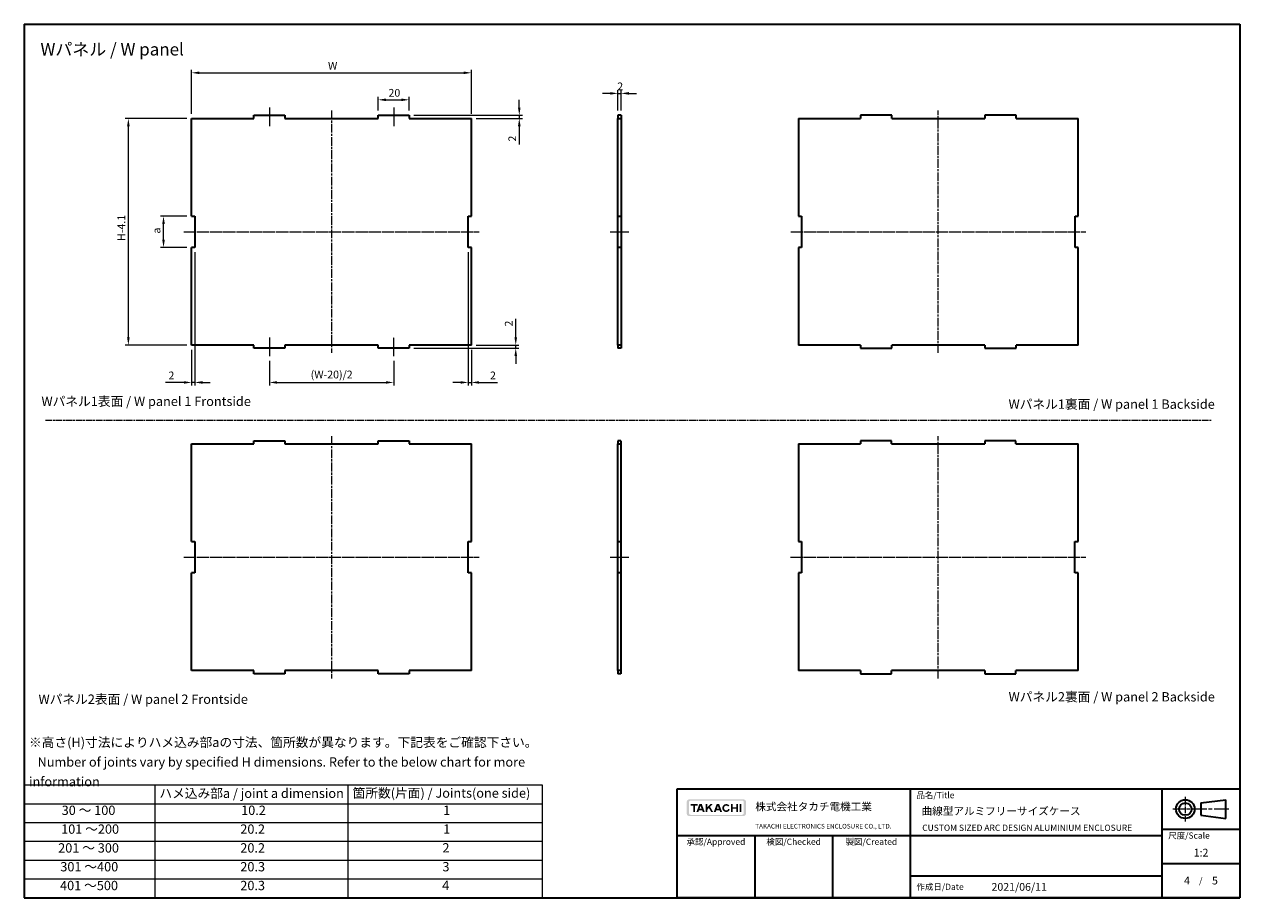
# Model space of a CAD drawing. Units: millimetres. Extents: x 0 to 4928, y 0 to 984.
# Drawn here: x 3158 to 3940, y 0 to 562 of the extents above; entities that cross this region are included whole.
import ezdxf
from ezdxf.enums import TextEntityAlignment as Align

# ---------------------------------------------------------------- set-up
doc = ezdxf.new("R2010")
doc.units = ezdxf.units.MM
doc.linetypes.add('CHAIN', pattern=[0.35429999999999995, 0.2362, -0.0295, 0.0591, -0.0295])
doc.layers.get('Defpoints').update_dxf_attribs({"lineweight": 25})
for name, color, linetype, lineweight in [('Border (ISO)', 7, 'Continuous', 35), ('Centerline (ISO)', 131, 'Continuous', 18), ('Dimension (ISO)', 7, 'Continuous', 18), ('Dimension (ISO) @ 1', 7, 'Continuous', 18), ('Hatch (ISO)', 1, 'Continuous', 18), ('Sketch Geometry (ISO)', 7, 'Continuous', 18), ('Symbol (ISO)', 7, 'Continuous', 18), ('Title (ISO)', 7, 'Continuous', 35), ('Visible (ISO)', 7, 'Continuous', 35)]:
    doc.layers.add(name, color=color, linetype=linetype, lineweight=lineweight)
doc.styles.add('Note Text (TK)', font='MS PGothic.ttf')
doc.styles.add('Note Text (TK3)', font='MS PGothic.ttf')
doc.styles.add('文字スタイル67', font='arial.ttf')
doc.dimstyles.new('Default - Method 1b (TK)', dxfattribs={"dimtxt": 2.5, "dimasz": 2.5, "dimexe": 1, "dimexo": 1.499999999999999, "dimgap": 1, "dimtad": 1, "dimtoh": 1, "dimrnd": 1e-08, "dimdsep": 46, "dimtxsty": 'Note Text (TK)', "dimcen": 0.09, "dimdle": 5, "dimclrd": 100, "dimclre": 100, "dimclrt": 7, "dimadec": 1, "dimazin": 1, "dimtfac": 1, "dimtmove": 0, "dimatfit": 3, "dimfxl": 1, "dimtolj": 1, "dimlwd": -1, "dimlwe": -1, "dimarcsym": 0})

# ---------------------------------------------------------------- blocks, each defined once
blk = doc.blocks.new('図面枠 tk図枠')
at = {"layer": 'Border (ISO)'}
for p, q in [((14.49999999999999, 289), (405.4999999999999, 289)), ((14.49999999999999, 289), (14.50000000000001, 8.000000000000007)), ((405.4999999999999, 289), (405.4999999999999, 8.000000000000007)), ((14.50000000000001, 8.000000000000007), (405.4999999999999, 8.000000000000007))]:
    blk.add_line(p, q, dxfattribs=at)
blk = doc.blocks.new('表題欄 tk表題欄')
at = {"layer": 'Hatch (ISO)'}
h = blk.add_hatch(color=256, dxfattribs=at)
edge = h.paths.add_edge_path(flags=0)
edge.add_arc((95.57537688673352, 236.2990653650367), 0.5958259999999996, 269.9999999999897, 360)
edge.add_line((96.17120288673351, 236.2990653650368), (96.17120288673348, 239.7107813650365))
edge.add_arc((95.5753768867335, 239.7107813650366), 0.5958259999999996, 0, 90.0000000000068)
edge.add_line((95.57537688673342, 240.3066073650366), (79.13710888673356, 240.3066073650366))
edge.add_arc((79.13710888673353, 239.7107813650366), 0.5958259999999996, 89.99999999999744, 180)
edge.add_line((78.54128288673353, 239.7107813650365), (78.54128288673331, 236.2990653650368))
edge.add_arc((79.13710888673332, 236.2990653650365), 0.5958259999999996, 180, 270.0000000000231)
edge.add_line((79.13710888673356, 235.7032393650365), (95.57537688673342, 235.7032393650367))
edge = h.paths.add_edge_path()
edge.add_line((77.83935088673357, 239.9556413650366), (77.83935088673357, 236.0542053650368))
edge.add_arc((78.54128288673346, 236.0542053650367), 0.7019319999998935, 180, 270.0000000000087)
edge.add_line((78.54128288673357, 235.3522733650368), (96.17120288673352, 235.3522733650368))
edge.add_arc((96.17120288673351, 236.0542053650367), 0.7019319999998921, 270, 360)
edge.add_line((96.8731348867334, 236.0542053650368), (96.87313488673352, 239.9556413650366))
edge.add_arc((96.1712028867336, 239.9556413650367), 0.7019319999998921, 0, 90.00000000000873)
edge.add_line((96.17120288673348, 240.6575733650367), (78.54128288673357, 240.6575733650366))
edge.add_arc((78.54128288673357, 239.9556413650366), 0.7019319999999984, 90, 180)
for points in [[(79.07181288673355, 239.1476033650369), (79.07181288673355, 238.6578833650367), (79.92066088673353, 238.6578833650367), (79.92066088673353, 236.6581933650368), (80.50832488673353, 236.6581933650368), (80.50832488673353, 238.6578833650367), (81.35717288673355, 238.6578833650367), (81.35717288673355, 239.1476033650369)], [(85.68407849525303, 236.6581933650368), (84.9434673993943, 237.8918698287545), (84.41792288673358, 237.3246628822781), (84.41792288673358, 236.6581933650368), (83.89555488673355, 236.6581933650368), (83.89555488673355, 239.1476033650369), (84.41792288673358, 239.1476033650369), (84.41792288673358, 238.0993979968839), (85.38913556809511, 239.1476033650369), (86.10696490847272, 239.1476033650369), (85.31925422435492, 238.2974470774499), (86.30334488673353, 236.6581933650368)], [(92.09142939614459, 239.1476033650369), (92.09142939614459, 236.6581933650368), (92.60971639614465, 236.6581933650368), (92.60971639614465, 237.6580383650368), (93.76872039614462, 237.6580383650368), (93.76872039614462, 236.6581933650368), (94.28700739614459, 236.6581933650368), (94.28700739614459, 239.1476033650369), (93.76872039614462, 239.1476033650369), (93.76872039614462, 238.1477583650367), (92.60971639614465, 238.1477583650367), (92.60971639614465, 239.1476033650369)], [(94.84202339614467, 239.1476033650369), (94.84202339614467, 236.6581933650368), (95.36439139614473, 236.6581933650368), (95.36439139614473, 239.1476033650369)]]:
    blk.add_hatch(color=256, dxfattribs=at).paths.add_polyline_path(points)
h = blk.add_hatch(color=256, dxfattribs=at)
h.paths.add_polyline_path([(82.59020695886475, 237.7110913650368), (81.95242681460243, 237.7110913650368), (82.27131688673356, 238.5794973650367)], flags=0)
h.paths.add_polyline_path([(82.77903014574996, 237.1968853650368), (81.76360362771717, 237.1968853650368), (81.56578886050404, 236.6581933650368), (80.94907288673355, 236.6581933650368), (81.86321688673357, 239.1476033650369), (82.67941688673353, 239.1476033650369), (83.59356088673351, 236.6581933650368), (82.97684491296302, 236.6581933650368)])
h = blk.add_hatch(color=256, dxfattribs=at)
h.paths.add_polyline_path([(87.52707281460246, 237.7110913650368), (88.16485295886469, 237.7110913650368), (87.84596288673359, 238.5794973650367)], flags=0)
h.paths.add_polyline_path([(87.14043486050403, 236.6581933650368), (87.3382496277172, 237.1968853650368), (88.35367614574989, 237.1968853650368), (88.551490912963, 236.6581933650368), (89.16820688673343, 236.6581933650368), (88.25406288673352, 239.1476033650369), (87.43786288673356, 239.1476033650369), (86.52371888673358, 236.6581933650368)])
h = blk.add_hatch(color=256, dxfattribs=at)
edge = h.paths.add_edge_path()
edge.add_arc((90.52309888673334, 237.9028983650369), 1.273272000000011, 38.55054079078439, 336.5820184016556)
edge.add_line((91.69149139614446, 237.3968543650369), (91.17255542714857, 237.6216113977801))
edge.add_ellipse((90.52309888673352, 237.9028983650369), major_axis=(0, -0.7998759999999119), ratio=0.8673469387756529, start_angle=128.5505407907963, end_angle=426.582018401653, ccw=False)
edge.add_line((91.09381514418376, 238.3576891122095), (91.51887237036831, 238.6964075050431))
at = {"layer": 'Title (ISO)'}
for p, q in [((74.70882392282105, 244.052739026017), (255.7088239228211, 244.052739026017)), ((74.70882392282105, 209.052739026017), (74.70882392282105, 244.052739026017)), ((149.7088239228211, 244.052739026017), (149.7088239228211, 209.052739026017)), ((230.7088239228211, 244.052739026017), (230.7088239228211, 209.052739026017)), ((255.7088239228211, 244.052739026017), (255.7088239228211, 209.052739026017)), ((243.2088239228211, 239.552739026017), (251.2088239228211, 240.5527390260171)), ((243.2088239228211, 239.552739026017), (243.2088239228211, 235.552739026017)), ((251.2088239228211, 234.552739026017), (251.2088239228211, 240.5527390260171)), ((243.2088239228211, 235.552739026017), (251.2088239228211, 234.552739026017)), ((230.7088239228211, 231.052739026017), (255.7088239228211, 231.052739026017)), ((74.70882392282105, 229.052739026017), (230.7088239228211, 229.052739026017)), ((99.70882392282108, 229.052739026017), (99.70882392282108, 209.052739026017)), ((124.708823922821, 229.052739026017), (124.708823922821, 209.052739026017)), ((230.7088239228211, 220.052739026017), (255.7088239228211, 220.052739026017)), ((149.7088239228211, 216.052739026017), (230.7088239228211, 216.052739026017)), ((255.7088239228211, 209.052739026017), (74.70882392282105, 209.052739026017))]:
    blk.add_line(p, q, dxfattribs=at)
at = {"layer": 'Title (ISO)', "color": 4, "linetype": 'CHAIN', "lineweight": 18, "ltscale": 8.889559745788574}
blk.add_line((238.2088239228211, 241.552739026017), (238.2088239228211, 233.552739026017), dxfattribs=at)
at = {"layer": 'Title (ISO)', "color": 4, "linetype": 'CHAIN', "lineweight": 18, "ltscale": 20.00163269042969}
blk.add_line((252.2088239228211, 237.552739026017), (234.2088239228211, 237.552739026017), dxfattribs=at)
at = {"layer": 'Title (ISO)'}
for radius in [3, 2]:
    blk.add_circle((238.2088239228211, 237.552739026017), radius, dxfattribs=at)
at = {"layer": 'Title (ISO)', "color": 1, "char_height": 2.000000029802322, "line_spacing_factor": 1.5, "style": 'Note Text (TK)'}
for s, insert, attachment_point in [('\\fＭＳ Ｐゴシック|b0|i0;\\H2.0000;品名/Title', (151.708823922821, 242.052739026017), 4), ('\\fＭＳ Ｐゴシック|b0|i0;\\H2.0000;承認/Approved', (87.20882392282108, 227.052739026017), 5), ('\\fＭＳ Ｐゴシック|b0|i0;\\H2.0000;検図/Checked', (112.208823922821, 227.052739026017), 5), ('\\fＭＳ Ｐゴシック|b0|i0;\\H2.0000;製図/Created', (137.2088239228211, 227.052739026017), 5), ('\\fＭＳ Ｐゴシック|b0|i0;\\H2.0000;尺度/Scale', (232.7088239228211, 229.052739026017), 4), ('\\fＭＳ Ｐゴシック|b0|i0;\\H2.0000;作成日/Date', (151.708823922821, 212.552739026017), 4)]:
    blk.add_mtext(s, dxfattribs=dict(at, insert=insert, attachment_point=attachment_point))
at = {"layer": 'Title (ISO)', "color": 7, "line_spacing_factor": 1.5, "style": 'Note Text (TK)'}
for s, insert, char_height, attachment_point in [('株式会社タカチ電機工業', (99.87313488673345, 238.052739026017), 2.5, 4), ('\\fArial|b0|i0;\\H1.4986;TAKACHI ELECTRONICS ENCLOSURE CO., LTD.', (99.87313488673342, 232.052739026017), 1.49859994649887, 4), ('\\fＭＳ Ｐゴシック|b0|i0;\\H2.0000;/', (243.2088239228211, 214.552739026017), 2.000000029802322, 5)]:
    blk.add_mtext(s, dxfattribs=dict(at, insert=insert, char_height=char_height, attachment_point=attachment_point))
at = {"layer": 'Title (ISO)', "color": 7}
for tag, p, height, style in [('<品名>_001', (153.367914831912, 235.6820003896534), 2.5, 'Note Text (TK)'), ('<Title>_001', (153.5696697597652, 230.5520568828656), 2.000000029802322, '文字スタイル67'), ('<ページ_No.>_001', (237.9488807410029, 213.302739026017), 2.5, 'Note Text (TK)'), ('<総ページ数>_001', (246.7997330137301, 213.302739026017), 2.5, 'Note Text (TK)'), ('作成日_001', (175.8664943773665, 211.2814322078352), 2.5, 'Note Text (TK)')]:
    blk.add_attdef(tag, p, '', height=height, dxfattribs=dict(at, style=style))
at = {"layer": 'Title (ISO)', "color": 7, "style": 'Note Text (TK)'}
blk.add_attdef('<尺度>', text='', height=2.5, dxfattribs=at).set_placement((243.2088239228211, 223.5527390260171), align=Align.MIDDLE_CENTER)
blk = doc.blocks.new('*D45')
at = {"layer": 'Defpoints', "color": 0}
for p in [(3445.658947994753, 530.794705242528), (3265.658947994753, 501.4543066368949), (3445.658947994753, 501.4543066368949)]:
    blk.add_point(p, dxfattribs=at)
at = {"layer": 'Dimension (ISO)', "color": 100}
for p, q in [((3265.658947994753, 504.4543066368949), (3265.658947994753, 532.794705242528)), ((3445.658947994753, 504.4543066368949), (3445.658947994753, 532.794705242528)), ((3270.658947994752, 530.794705242528), (3440.658947994753, 530.794705242528))]:
    blk.add_line(p, q, dxfattribs=at)
for points in [[(3270.658947994752, 531.6280385758614), (3270.658947994752, 529.9613719091946), (3265.658947994753, 530.794705242528)], [(3440.658947994753, 531.6280385758614), (3440.658947994753, 529.9613719091946), (3445.658947994753, 530.794705242528)]]:
    blk.add_solid(points, dxfattribs=at)
at = {"layer": 'Dimension (ISO)', "color": 7, "insert": (3351.880538903844, 535.294705242528), "char_height": 5, "attachment_point": 4, "style": 'Note Text (TK)'}
blk.add_mtext('\\A1; \\fＭＳ Ｐゴシック|b0|i0;W', dxfattribs=at)
blk = doc.blocks.new('*D46')
at = {"layer": 'Defpoints', "color": 0}
for p in [(3224.955280002769, 501.454306636895), (3265.658947994754, 501.454306636895), (3265.658947994754, 355.554306636895)]:
    blk.add_point(p, dxfattribs=at)
at = {"layer": 'Dimension (ISO)', "color": 100}
for p, q in [((3262.658947994754, 501.454306636895), (3222.955280002769, 501.454306636895)), ((3224.955280002769, 360.554306636895), (3224.955280002769, 496.4543066368951)), ((3262.658947994754, 355.554306636895), (3222.955280002769, 355.554306636895))]:
    blk.add_line(p, q, dxfattribs=at)
for points in [[(3224.121946669435, 496.4543066368951), (3225.788613336102, 496.4543066368951), (3224.955280002769, 501.454306636895)], [(3224.121946669435, 360.554306636895), (3225.788613336102, 360.554306636895), (3224.955280002769, 355.554306636895)]]:
    blk.add_solid(points, dxfattribs=at)
at = {"layer": 'Dimension (ISO)', "color": 7, "insert": (3220.455280002768, 421.0428632386597), "char_height": 5, "attachment_point": 4, "rotation": 90, "style": 'Note Text (TK)'}
blk.add_mtext('\\A1; \\fＭＳ Ｐゴシック|b0|i0;H-4.1', dxfattribs=at)
blk = doc.blocks.new('テーブル3')
at = {"layer": 'Symbol (ISO)'}
for p, q in [((14.50000000000001, 44.2947371840477), (181.1386005401612, 44.2947371840477)), ((14.50000000000001, 44.2947371840477), (14.50000000000001, 38.24561432003976)), ((56.4964908599854, 44.2947371840477), (56.4964908599854, 38.24561432003976)), ((118.6333339691163, 44.2947371840477), (118.6333339691163, 38.24561432003976)), ((181.1386005401612, 44.2947371840477), (181.1386005401612, 38.24561432003976)), ((14.50000000000001, 38.24561432003976), (181.1386005401612, 38.24561432003976)), ((14.50000000000001, 38.24561432003976), (14.50000000000001, 8.000000000000004)), ((56.4964908599854, 38.24561432003976), (56.4964908599854, 8.000000000000004)), ((118.6333339691163, 38.24561432003976), (118.6333339691163, 8.000000000000004)), ((181.1386005401612, 38.24561432003976), (181.1386005401612, 8.000000000000004)), ((14.50000000000001, 32.19649145603181), (181.1386005401612, 32.19649145603181)), ((14.50000000000001, 26.14736859202385), (181.1386005401612, 26.14736859202385)), ((14.50000000000001, 20.09824572801591), (181.1386005401612, 20.09824572801591)), ((14.50000000000001, 14.04912286400795), (181.1386005401612, 14.04912286400795)), ((14.50000000000001, 8.000000000000004), (181.1386005401612, 8.000000000000004))]:
    blk.add_line(p, q, dxfattribs=at)
at = {"layer": 'Symbol (ISO)', "color": 7, "char_height": 3.000000119209289, "attachment_point": 7, "style": 'Note Text (TK3)'}
for s, insert in [('ハメ込み部a / joint a dimension', (57.94609150888129, 39.15614063739777)), ('箇所数(片面) / Joints(one side)', (120.1021346679272, 39.22631599828602)), ('30 ～ 100', (26.51977570058506, 33.67719326105436)), ('10.2', (84.25875222594557, 33.68596519106069)), ('1', (149.281561561535, 33.70350905107335)), ('101 ～200', (26.34997979314142, 27.63684232705273)), ('20.2', (83.98995152713462, 27.63684232705273)), ('1', (149.281561561535, 27.6543861870654)), ('201 ～ 300', (25.3969690323035, 21.57894753303845)), ('20.2', (83.98995152713462, 21.58771946304478)), ('2', (149.012760862724, 21.60526326019317)), ('301 ～400', (26.08117909433048, 15.52982466903049)), ('20.3', (83.98995152713462, 15.52982466903049)), ('3', (149.012760862724, 15.53859653559048)), ('401 ～500', (26.00437889467021, 9.480701805022548)), ('20.3', (83.98995152713462, 9.480701805022548)), ('4', (148.9359606630638, 9.507017532177272))]:
    blk.add_mtext(s, dxfattribs=dict(at, insert=insert))
blk = doc.blocks.new('*D47')
at = {"layer": 'Defpoints', "color": 0}
for p in [(3405.658947994752, 513.4116566759907), (3385.658947994752, 503.4543066368948), (3405.658947994752, 503.4543066368948)]:
    blk.add_point(p, dxfattribs=at)
at = {"layer": 'Dimension (ISO)', "color": 100}
for p, q in [((3385.658947994752, 506.4543066368949), (3385.658947994752, 515.4116566759906)), ((3390.658947994752, 513.4116566759907), (3400.658947994752, 513.4116566759907)), ((3405.658947994752, 506.4543066368949), (3405.658947994752, 515.4116566759906))]:
    blk.add_line(p, q, dxfattribs=at)
for points in [[(3390.658947994752, 514.244990009324), (3390.658947994752, 512.5783233426573), (3385.658947994752, 513.4116566759907)], [(3400.658947994752, 514.244990009324), (3400.658947994752, 512.5783233426573), (3405.658947994752, 513.4116566759907)]]:
    blk.add_solid(points, dxfattribs=at)
at = {"layer": 'Dimension (ISO)', "color": 7, "insert": (3392.335084358388, 517.9116566759907), "char_height": 5, "attachment_point": 4, "style": 'Note Text (TK)'}
blk.add_mtext('\\A1;20', dxfattribs=at)
blk = doc.blocks.new('*D48')
at = {"layer": 'Defpoints', "color": 0}
for p in [(3405.658947994754, 503.4543066368951), (3445.658947994755, 501.454306636895), (3476.462185138203, 501.4543066368951)]:
    blk.add_point(p, dxfattribs=at)
at = {"layer": 'Dimension (ISO)', "color": 100}
for p, q in [((3476.462185138203, 508.4543066368952), (3476.462185138203, 513.4543066368951)), ((3408.658947994754, 503.4543066368951), (3478.462185138202, 503.4543066368952)), ((3448.658947994755, 501.454306636895), (3478.462185138202, 501.4543066368951)), ((3476.462185138203, 503.4543066368952), (3476.462185138203, 501.4543066368951)), ((3476.462185138203, 496.4543066368952), (3476.462185138203, 484.5565793209893))]:
    blk.add_line(p, q, dxfattribs=at)
for points in [[(3475.628851804869, 508.4543066368952), (3477.295518471536, 508.4543066368952), (3476.462185138203, 503.4543066368952)], [(3475.628851804869, 496.4543066368952), (3477.295518471536, 496.4543066368952), (3476.462185138203, 501.4543066368951)]]:
    blk.add_solid(points, dxfattribs=at)
at = {"layer": 'Dimension (ISO)', "color": 7, "insert": (3471.962185138202, 486.5565793209881), "char_height": 5, "attachment_point": 4, "rotation": 90, "style": 'Note Text (TK)'}
blk.add_mtext('\\A1;2', dxfattribs=at)
blk = doc.blocks.new('*D49')
at = {"layer": 'Defpoints', "color": 0}
for p in [(3405.658947994754, 353.554306636895), (3445.658947994755, 355.554306636895), (3474.20415686697, 355.554306636895)]:
    blk.add_point(p, dxfattribs=at)
at = {"layer": 'Dimension (ISO)', "color": 100}
for p, q in [((3474.20415686697, 360.554306636895), (3474.20415686697, 372.4520339528027)), ((3408.658947994754, 353.554306636895), (3476.20415686697, 353.5543066368951)), ((3448.658947994755, 355.554306636895), (3476.20415686697, 355.554306636895)), ((3474.20415686697, 353.5543066368951), (3474.20415686697, 355.554306636895)), ((3474.20415686697, 348.5543066368951), (3474.20415686697, 343.5543066368951))]:
    blk.add_line(p, q, dxfattribs=at)
for points in [[(3473.370823533637, 360.554306636895), (3475.037490200303, 360.554306636895), (3474.20415686697, 355.554306636895)], [(3473.370823533637, 348.5543066368951), (3475.037490200303, 348.5543066368951), (3474.20415686697, 353.5543066368951)]]:
    blk.add_solid(points, dxfattribs=at)
at = {"layer": 'Dimension (ISO)', "color": 7, "insert": (3469.704156866969, 367.5543066800744), "char_height": 5, "attachment_point": 4, "rotation": 90, "style": 'Note Text (TK)'}
blk.add_mtext('\\A1;2', dxfattribs=at)
blk = doc.blocks.new('*D50')
at = {"layer": 'Defpoints', "color": 0}
for p in [(3541.970191869322, 517.5566112710757), (3539.970191869322, 503.4543066368948), (3541.970191869322, 503.4543066368948)]:
    blk.add_point(p, dxfattribs=at)
at = {"layer": 'Dimension (ISO)', "color": 100}
for p, q in [((3534.970191869322, 517.5566112710757), (3529.970191869322, 517.5566112710757)), ((3539.970191869322, 506.4543066368949), (3539.970191869322, 519.5566112710757)), ((3539.970191869322, 517.5566112710757), (3541.970191869322, 517.5566112710757)), ((3541.970191869322, 506.4543066368949), (3541.970191869322, 519.5566112710757)), ((3546.970191869322, 517.5566112710757), (3551.970191869322, 517.5566112710757))]:
    blk.add_line(p, q, dxfattribs=at)
for points in [[(3534.970191869322, 518.3899446044092), (3534.970191869322, 516.7232779377424), (3539.970191869322, 517.5566112710757)], [(3546.970191869322, 518.3899446044092), (3546.970191869322, 516.7232779377424), (3541.970191869322, 517.5566112710757)]]:
    blk.add_solid(points, dxfattribs=at)
at = {"layer": 'Dimension (ISO)', "color": 7, "insert": (3539.521328232959, 522.0566112710757), "char_height": 5, "attachment_point": 4, "style": 'Note Text (TK)'}
blk.add_mtext('\\A1;2', dxfattribs=at)
blk = doc.blocks.new('*D51')
at = {"layer": 'Defpoints', "color": 0}
for p in [(3247.574486557963, 438.6043066368952), (3265.658947994754, 438.6043066368952), (3265.658947994754, 418.4043066368952)]:
    blk.add_point(p, dxfattribs=at)
at = {"layer": 'Dimension (ISO)', "color": 100}
for p, q in [((3262.658947994754, 438.6043066368952), (3245.574486557963, 438.6043066368952)), ((3247.574486557963, 423.4043066368952), (3247.574486557963, 433.6043066368951)), ((3262.658947994754, 418.4043066368952), (3245.574486557963, 418.4043066368952))]:
    blk.add_line(p, q, dxfattribs=at)
for points in [[(3246.741153224629, 433.6043066368951), (3248.407819891296, 433.6043066368951), (3247.574486557963, 438.6043066368952)], [(3246.741153224629, 423.4043066368952), (3248.407819891296, 423.4043066368952), (3247.574486557963, 418.4043066368952)]]:
    blk.add_solid(points, dxfattribs=at)
at = {"layer": 'Dimension (ISO)', "color": 7, "insert": (3243.074486557962, 425.7912384550768), "char_height": 5, "attachment_point": 4, "rotation": 90, "style": 'Note Text (TK)'}
blk.add_mtext('\\A1; \\fＭＳ Ｐゴシック|b0|i0;a', dxfattribs=at)
blk = doc.blocks.new('*D52')
at = {"layer": 'Defpoints', "color": 0}
for p in [(3267.658947994752, 418.404306636895), (3265.658947994753, 355.5543066368949), (3265.658947994753, 331.5543066368949)]:
    blk.add_point(p, dxfattribs=at)
at = {"layer": 'Dimension (ISO)', "color": 100}
for p, q in [((3267.658947994752, 415.404306636895), (3267.658947994752, 329.5543066368949)), ((3265.658947994753, 352.5543066368949), (3265.658947994753, 329.5543066368949)), ((3260.658947994752, 331.5543066368949), (3248.761220678846, 331.5543066368949)), ((3267.658947994752, 331.5543066368949), (3265.658947994753, 331.5543066368949)), ((3272.658947994753, 331.5543066368949), (3277.658947994753, 331.5543066368949))]:
    blk.add_line(p, q, dxfattribs=at)
for points in [[(3260.658947994752, 332.3876399702282), (3260.658947994752, 330.7209733035616), (3265.658947994753, 331.5543066368949)], [(3272.658947994753, 332.3876399702282), (3272.658947994753, 330.7209733035616), (3267.658947994752, 331.5543066368949)]]:
    blk.add_solid(points, dxfattribs=at)
at = {"layer": 'Dimension (ISO)', "color": 7, "insert": (3250.761220678846, 336.0543066368949), "char_height": 5, "attachment_point": 4, "style": 'Note Text (TK)'}
blk.add_mtext('\\A1;2', dxfattribs=at)
blk = doc.blocks.new('*D53')
at = {"layer": 'Defpoints', "color": 0}
for p in [(3443.658947994752, 418.4043066368948), (3445.658947994753, 355.5543066368949), (3445.658947994753, 331.5543066368949)]:
    blk.add_point(p, dxfattribs=at)
at = {"layer": 'Dimension (ISO)', "color": 100}
for p, q in [((3443.658947994752, 415.4043066368949), (3443.658947994752, 329.5543066368949)), ((3445.658947994753, 352.5543066368949), (3445.658947994753, 329.5543066368949)), ((3438.658947994753, 331.5543066368949), (3433.658947994752, 331.5543066368949)), ((3443.658947994752, 331.5543066368949), (3445.658947994753, 331.5543066368949)), ((3450.658947994753, 331.5543066368949), (3462.55667531066, 331.5543066368949))]:
    blk.add_line(p, q, dxfattribs=at)
for points in [[(3438.658947994753, 332.3876399702282), (3438.658947994753, 330.7209733035616), (3443.658947994752, 331.5543066368949)], [(3450.658947994753, 332.3876399702282), (3450.658947994753, 330.7209733035616), (3445.658947994753, 331.5543066368949)]]:
    blk.add_solid(points, dxfattribs=at)
at = {"layer": 'Dimension (ISO)', "color": 7, "insert": (3457.658948037932, 336.0543066368949), "char_height": 5, "attachment_point": 4, "style": 'Note Text (TK)'}
blk.add_mtext('\\A1;2', dxfattribs=at)
blk = doc.blocks.new('*D54')
at = {"layer": 'Defpoints', "color": 0}
for p in [(3315.658947994752, 348.5543066368949), (3395.658947994752, 348.5543066368949), (3395.658947994752, 331.5543066368949)]:
    blk.add_point(p, dxfattribs=at)
at = {"layer": 'Dimension (ISO)', "color": 100}
for p, q in [((3315.658947994752, 345.5543066368949), (3315.658947994752, 329.5543066368949)), ((3395.658947994752, 345.5543066368949), (3395.658947994752, 329.5543066368949)), ((3320.658947994751, 331.5543066368949), (3390.658947994752, 331.5543066368949))]:
    blk.add_line(p, q, dxfattribs=at)
for points in [[(3320.658947994751, 332.3876399702282), (3320.658947994751, 330.7209733035616), (3315.658947994752, 331.5543066368949)], [(3390.658947994752, 332.3876399702282), (3390.658947994752, 330.7209733035616), (3395.658947994752, 331.5543066368949)]]:
    blk.add_solid(points, dxfattribs=at)
at = {"layer": 'Dimension (ISO)', "color": 7, "insert": (3340.729970722024, 336.6508975459858), "char_height": 5, "attachment_point": 4, "style": 'Note Text (TK)'}
blk.add_mtext('\\A1; \\fＭＳ Ｐゴシック|b0|i0;(W-20)/2', dxfattribs=at)

msp = doc.modelspace()

# ---------------------------------------------------------------- linework, layer by layer
at = {"layer": 'Centerline (ISO)', "linetype": 'CHAIN', "ltscale": 6.667144298553466}
for p, q in [((3315.658947994752, 508.4543066368949), (3315.658947994752, 496.4543066368949)), ((3395.658947994752, 508.4543066368949), (3395.658947994752, 496.4543066368949)), ((3534.970191869333, 428.5043066368948), (3546.970191869333, 428.5043066368948)), ((3534.970191869334, 428.5043066368948), (3546.970191869334, 428.5043066368948)), ((3315.658947994752, 360.5543066368948), (3315.658947994752, 348.5543066368949)), ((3395.658947994752, 348.5543066368949), (3395.658947994752, 360.5543066368948)), ((3534.897531427076, 219.0430550718114), (3546.897531427076, 219.0430550718114)), ((3534.897531427077, 219.0430550718114), (3546.897531427077, 219.0430550718114))]:
    msp.add_line(p, q, dxfattribs=at)
at = {"layer": 'Centerline (ISO)', "linetype": 'CHAIN', "ltscale": 23.99096870422363}
for p, q in [((3355.658947994752, 506.4543066368949), (3355.658947994752, 350.5543066368949)), ((3746.096608042988, 350.5543066368949), (3746.096608042988, 506.4543066368949)), ((3260.658947994752, 428.5043066368948), (3450.658947994753, 428.5043066368948)), ((3262.658947994753, 428.504306636895), (3448.658947994752, 428.5043066368948)), ((3651.096608042987, 428.5043066368948), (3841.096608042987, 428.5043066368948)), ((3653.096608042988, 428.5043066368948), (3839.096608042987, 428.504306636895)), ((3355.658947994686, 296.9930550718095), (3355.658947994686, 141.0930550718094)), ((3746.023947600732, 141.0930550718114), (3746.023947600732, 296.9930550718114)), ((3260.658947994687, 219.0430550718094), (3450.658947994687, 219.0430550718094)), ((3262.658947994687, 219.0430550718096), (3448.658947994687, 219.0430550718094)), ((3651.023947600731, 219.0430550718114), (3841.023947600731, 219.0430550718114)), ((3653.023947600731, 219.0430550718114), (3839.02394760073, 219.0430550718116))]:
    msp.add_line(p, q, dxfattribs=at)
at = {"layer": 'Sketch Geometry (ISO)', "color": 4, "linetype": 'CHAIN', "ltscale": 18.25944519042969}
msp.add_line((3171.651526174005, 307.2893422238839), (3922.092796855967, 307.2893422238839), dxfattribs=at)
at = {"layer": 'Visible (ISO)'}
for p, q in [((3265.658947994753, 501.4543066368949), (3305.658947994751, 501.4543066368949)), ((3265.658947994753, 438.6043066368949), (3265.658947994753, 501.4543066368949)), ((3305.658947994751, 501.4543066368949), (3305.658947994751, 503.4543066368948)), ((3305.658947994751, 503.4543066368948), (3325.658947994752, 503.4543066368948)), ((3325.658947994752, 503.4543066368948), (3325.658947994752, 501.4543066368949)), ((3325.658947994752, 501.4543066368949), (3385.658947994752, 501.4543066368949)), ((3385.658947994752, 503.4543066368948), (3405.658947994752, 503.4543066368948)), ((3385.658947994752, 501.4543066368949), (3385.658947994752, 503.4543066368948)), ((3405.658947994752, 503.4543066368948), (3405.658947994752, 501.4543066368949)), ((3405.658947994752, 501.4543066368949), (3445.658947994753, 501.4543066368949)), ((3445.658947994753, 438.6043066368948), (3445.658947994753, 501.4543066368949)), ((3539.970191869322, 503.4543066368948), (3539.970191869322, 501.4543066368949)), ((3541.970191869322, 503.4543066368948), (3539.970191869322, 503.4543066368948)), ((3539.970191869334, 501.4543066368949), (3541.970191869334, 501.4543066368949)), ((3539.970191869334, 438.6043066368948), (3539.970191869334, 501.4543066368949)), ((3541.970191869322, 503.4543066368948), (3541.970191869322, 501.4543066368949)), ((3541.970191869334, 501.4543066368949), (3541.970191869334, 438.6043066368948)), ((3656.096608042987, 501.4543066368949), (3696.096608042988, 501.4543066368949)), ((3656.096608042987, 501.4543066368949), (3656.096608042986, 438.6043066368948)), ((3696.096608042988, 503.4543066368948), (3696.096608042988, 501.4543066368949)), ((3716.096608042988, 503.4543066368948), (3696.096608042988, 503.4543066368948)), ((3716.096608042988, 501.4543066368949), (3716.096608042988, 503.4543066368948)), ((3716.096608042988, 501.4543066368949), (3776.096608042989, 501.4543066368949)), ((3796.096608042989, 503.4543066368948), (3776.096608042989, 503.4543066368948)), ((3776.096608042989, 503.4543066368948), (3776.096608042989, 501.4543066368949)), ((3796.096608042989, 501.4543066368949), (3796.096608042989, 503.4543066368948)), ((3796.096608042989, 501.4543066368949), (3836.096608042987, 501.4543066368949)), ((3836.096608042987, 438.6043066368949), (3836.096608042987, 501.4543066368949)), ((3265.658947994753, 438.6043066368949), (3267.658947994752, 438.6043066368949)), ((3267.658947994752, 438.6043066368949), (3267.658947994752, 418.404306636895)), ((3443.658947994752, 438.6043066368948), (3445.658947994753, 438.6043066368948)), ((3443.658947994752, 418.4043066368948), (3443.658947994752, 438.6043066368948)), ((3539.970191869334, 438.6043066368948), (3541.970191869334, 438.6043066368948)), ((3539.970191869333, 418.4043066368948), (3539.970191869333, 438.6043066368948)), ((3541.970191869333, 438.6043066368948), (3541.970191869333, 418.4043066368948)), ((3656.096608042986, 438.6043066368948), (3658.096608042988, 438.6043066368948)), ((3658.096608042988, 438.6043066368948), (3658.096608042988, 418.4043066368948)), ((3834.096608042987, 438.6043066368949), (3836.096608042987, 438.6043066368949)), ((3834.096608042987, 418.404306636895), (3834.096608042987, 438.6043066368949)), ((3265.658947994753, 355.5543066368949), (3265.658947994753, 418.404306636895)), ((3267.658947994752, 418.404306636895), (3265.658947994753, 418.404306636895)), ((3445.658947994753, 418.4043066368949), (3443.658947994752, 418.4043066368948)), ((3445.658947994753, 355.5543066368949), (3445.658947994753, 418.4043066368949)), ((3539.970191869334, 355.5543066368949), (3539.970191869334, 418.4043066368949)), ((3541.970191869334, 418.4043066368949), (3539.970191869334, 418.4043066368949)), ((3541.970191869334, 418.4043066368949), (3541.970191869334, 355.5543066368949)), ((3656.096608042987, 418.4043066368949), (3656.096608042987, 355.5543066368949)), ((3658.096608042988, 418.4043066368948), (3656.096608042987, 418.4043066368949)), ((3836.096608042987, 418.404306636895), (3834.096608042987, 418.404306636895)), ((3836.096608042987, 355.5543066368949), (3836.096608042987, 418.404306636895)), ((3305.658947994751, 355.5543066368949), (3265.658947994753, 355.5543066368949)), ((3305.658947994751, 353.5543066368949), (3305.658947994751, 355.5543066368949)), ((3325.658947994752, 353.5543066368949), (3305.658947994751, 353.5543066368949)), ((3325.658947994752, 355.5543066368949), (3325.658947994752, 353.5543066368949)), ((3385.658947994752, 355.5543066368949), (3325.658947994752, 355.5543066368949)), ((3385.658947994752, 353.5543066368949), (3385.658947994752, 355.5543066368949)), ((3405.658947994752, 353.5543066368949), (3385.658947994752, 353.5543066368949)), ((3405.658947994752, 355.5543066368949), (3405.658947994752, 353.5543066368949)), ((3445.658947994753, 355.5543066368949), (3405.658947994752, 355.5543066368949)), ((3539.970191869322, 355.5543066368949), (3539.970191869322, 353.5543066368949)), ((3541.970191869334, 355.5543066368949), (3539.970191869334, 355.5543066368949)), ((3541.970191869322, 353.5543066368949), (3539.970191869322, 353.5543066368949)), ((3541.970191869322, 355.5543066368949), (3541.970191869322, 353.5543066368949)), ((3696.096608042989, 355.5543066368949), (3656.096608042987, 355.5543066368949)), ((3696.096608042989, 355.5543066368949), (3696.096608042989, 353.5543066368949)), ((3696.096608042989, 353.5543066368949), (3716.096608042988, 353.5543066368949)), ((3716.096608042988, 353.5543066368949), (3716.096608042988, 355.5543066368949)), ((3776.096608042989, 355.5543066368949), (3716.096608042988, 355.5543066368949)), ((3776.096608042989, 355.5543066368949), (3776.096608042989, 353.5543066368949)), ((3776.096608042989, 353.5543066368949), (3796.096608042989, 353.5543066368949)), ((3796.096608042989, 353.5543066368949), (3796.096608042989, 355.5543066368949)), ((3836.096608042987, 355.5543066368949), (3796.096608042989, 355.5543066368949)), ((3265.658947994687, 291.9930550718095), (3305.658947994685, 291.9930550718095)), ((3265.658947994687, 229.1430550718095), (3265.658947994687, 291.9930550718095)), ((3305.658947994685, 291.9930550718095), (3305.658947994685, 293.9930550718094)), ((3305.658947994685, 293.9930550718094), (3325.658947994686, 293.9930550718094)), ((3325.658947994686, 293.9930550718094), (3325.658947994686, 291.9930550718095)), ((3325.658947994686, 291.9930550718095), (3385.658947994687, 291.9930550718095)), ((3385.658947994687, 293.9930550718094), (3405.658947994686, 293.9930550718094)), ((3385.658947994687, 291.9930550718095), (3385.658947994687, 293.9930550718094)), ((3405.658947994686, 293.9930550718094), (3405.658947994686, 291.9930550718095)), ((3405.658947994686, 291.9930550718095), (3445.658947994687, 291.9930550718095)), ((3445.658947994688, 229.1430550718094), (3445.658947994687, 291.9930550718095)), ((3539.897531427065, 293.9930550718114), (3539.897531427065, 291.9930550718115)), ((3541.897531427065, 293.9930550718114), (3539.897531427065, 293.9930550718114)), ((3539.897531427077, 291.9930550718115), (3541.897531427077, 291.9930550718115)), ((3539.897531427077, 229.1430550718114), (3539.897531427077, 291.9930550718115)), ((3541.897531427065, 293.9930550718114), (3541.897531427065, 291.9930550718115)), ((3541.897531427077, 291.9930550718115), (3541.897531427077, 229.1430550718114)), ((3656.023947600731, 291.9930550718115), (3696.023947600731, 291.9930550718115)), ((3656.023947600731, 291.9930550718115), (3656.023947600731, 229.1430550718114)), ((3696.023947600731, 293.9930550718114), (3696.023947600731, 291.9930550718115)), ((3716.023947600731, 293.9930550718114), (3696.023947600731, 293.9930550718114)), ((3716.023947600731, 291.9930550718115), (3716.023947600731, 293.9930550718114)), ((3716.023947600731, 291.9930550718115), (3776.023947600732, 291.9930550718115)), ((3796.023947600732, 293.9930550718114), (3776.023947600732, 293.9930550718114)), ((3776.023947600732, 293.9930550718114), (3776.023947600732, 291.9930550718115)), ((3796.023947600732, 291.9930550718115), (3796.023947600732, 293.9930550718114)), ((3796.023947600732, 291.9930550718115), (3836.023947600731, 291.9930550718115)), ((3836.023947600731, 229.1430550718115), (3836.023947600731, 291.9930550718115)), ((3265.658947994687, 229.1430550718095), (3267.658947994687, 229.1430550718095)), ((3267.658947994687, 229.1430550718095), (3267.658947994687, 208.9430550718096)), ((3443.658947994686, 229.1430550718094), (3445.658947994688, 229.1430550718094)), ((3443.658947994686, 208.9430550718095), (3443.658947994686, 229.1430550718094)), ((3539.897531427077, 229.1430550718114), (3541.897531427077, 229.1430550718114)), ((3539.897531427076, 208.9430550718115), (3539.897531427076, 229.1430550718114)), ((3541.897531427077, 229.1430550718114), (3541.897531427077, 208.9430550718115)), ((3656.023947600731, 229.1430550718114), (3658.023947600731, 229.1430550718114)), ((3658.023947600731, 229.1430550718114), (3658.023947600731, 208.9430550718115)), ((3834.02394760073, 229.1430550718115), (3836.023947600731, 229.1430550718115)), ((3834.02394760073, 208.9430550718116), (3834.02394760073, 229.1430550718115)), ((3265.658947994687, 146.0930550718094), (3265.658947994687, 208.9430550718096)), ((3267.658947994687, 208.9430550718096), (3265.658947994687, 208.9430550718096)), ((3445.658947994687, 208.9430550718095), (3443.658947994686, 208.9430550718095)), ((3445.658947994687, 146.0930550718094), (3445.658947994687, 208.9430550718095)), ((3539.897531427077, 146.0930550718114), (3539.897531427077, 208.9430550718115)), ((3541.897531427077, 208.9430550718115), (3539.897531427077, 208.9430550718115)), ((3541.897531427077, 208.9430550718115), (3541.897531427077, 146.0930550718114)), ((3656.023947600731, 208.9430550718115), (3656.023947600731, 146.0930550718114)), ((3658.023947600731, 208.9430550718115), (3656.023947600731, 208.9430550718115)), ((3836.023947600731, 208.9430550718116), (3834.02394760073, 208.9430550718116)), ((3836.023947600731, 146.0930550718114), (3836.023947600731, 208.9430550718116)), ((3305.658947994685, 146.0930550718094), (3265.658947994687, 146.0930550718094)), ((3305.658947994685, 144.0930550718094), (3305.658947994685, 146.0930550718094)), ((3325.658947994686, 144.0930550718094), (3305.658947994685, 144.0930550718094)), ((3325.658947994686, 146.0930550718094), (3325.658947994686, 144.0930550718094)), ((3385.658947994687, 146.0930550718094), (3325.658947994686, 146.0930550718094)), ((3385.658947994687, 144.0930550718094), (3385.658947994687, 146.0930550718094)), ((3405.658947994686, 144.0930550718094), (3385.658947994687, 144.0930550718094)), ((3405.658947994686, 146.0930550718094), (3405.658947994686, 144.0930550718094)), ((3445.658947994687, 146.0930550718094), (3405.658947994686, 146.0930550718094)), ((3539.897531427065, 146.0930550718114), (3539.897531427065, 144.0930550718114)), ((3541.897531427077, 146.0930550718114), (3539.897531427077, 146.0930550718114)), ((3541.897531427065, 144.0930550718114), (3539.897531427065, 144.0930550718114)), ((3541.897531427065, 146.0930550718114), (3541.897531427065, 144.0930550718114)), ((3696.023947600731, 146.0930550718114), (3656.023947600731, 146.0930550718114)), ((3696.023947600731, 146.0930550718114), (3696.023947600731, 144.0930550718114)), ((3696.023947600731, 144.0930550718114), (3716.023947600731, 144.0930550718114)), ((3716.023947600731, 144.0930550718114), (3716.023947600731, 146.0930550718114)), ((3776.023947600732, 146.0930550718114), (3716.023947600731, 146.0930550718114)), ((3776.023947600732, 146.0930550718114), (3776.023947600732, 144.0930550718114)), ((3776.023947600732, 144.0930550718114), (3796.023947600732, 144.0930550718114)), ((3796.023947600732, 144.0930550718114), (3796.023947600732, 146.0930550718114)), ((3836.023947600731, 146.0930550718114), (3796.023947600732, 146.0930550718114))]:
    msp.add_line(p, q, dxfattribs=at)

# ---------------------------------------------------------------- block references
at = {"xscale": 2, "yscale": 2, "zscale": 2}
for name in ['図面枠 tk図枠', 'テーブル3']:
    msp.add_blockref(name, (3129, -16), dxfattribs=at)
ref = msp.add_blockref('表題欄 tk表題欄', (3428.582352154359, -418.105478052034), dxfattribs=dict(xscale=2, yscale=2, zscale=2))
ref.add_attrib('<品名>_001', '曲線型アルミフリーサイズケース', (3735.318181818183, 53.25852272727274), dxfattribs={"layer": 'Title (ISO)', "color": 7, "height": 5, "style": 'Note Text (TK)'})
ref.add_attrib('<尺度>_001', '1:2', (3910.426136363637, 26.50000000000007), dxfattribs={"layer": 'Title (ISO)', "color": 7, "height": 5, "style": 'Note Text (TK)'})
ref.add_attrib('作成日_001', '2021/06/11', (3780.315340909091, 4.457386363636397), dxfattribs={"layer": 'Title (ISO)', "color": 7, "height": 5, "style": 'Note Text (TK)'})
ref.add_attrib('<Title>_001', 'CUSTOM SIZED ARC DESIGN ALUMINIUM ENCLOSURE', (3735.721691673889, 42.99863571369713), dxfattribs={"layer": 'Title (ISO)', "color": 7, "height": 4.000000059604644, "style": '文字スタイル67'})
ref.add_attrib('<ページ_No.>_001', '4', (3904.167613636364, 8.500000000000021), dxfattribs={"layer": 'Title (ISO)', "color": 7, "height": 5, "style": 'Note Text (TK)'})
ref.add_attrib('<総ページ数>_001', '5', (3922.181818181819, 8.500000000000021), dxfattribs={"layer": 'Title (ISO)', "color": 7, "height": 5, "style": 'Note Text (TK)'})

# ---------------------------------------------------------------- texts
at = {"layer": 'Symbol (ISO)', "color": 7, "attachment_point": 4, "style": 'Note Text (TK)'}
for s, insert, char_height, width, line_spacing_factor in [('\\fＭＳ Ｐゴシック|b0|i0;\\H8.0000;Wパネル / W panel', (3168.410986308111, 545.9169011410999), 8.00000011920929, 95.95321655273438, 1.5), ('\\fＭＳ Ｐゴシック|b0|i0;\\H6.0000;Wパネル1表面 / W panel 1 Frontside', (3169.033881584202, 319.3914037684888), 6.000000238418579, 139.6491241455078, 1.5), ('\\fＭＳ Ｐゴシック|b0|i0;\\H6.0000;Wパネル1裏面 / W panel 1 Backside', (3791.280634444502, 317.5852726119866), 6.000000238418579, 138.0000019073486, 1.5), ('\\fＭＳ Ｐゴシック|b0|i0;\\H6.0000;Wパネル2裏面 / W panel 2 Backside', (3791.320408766771, 129.2566098688921), 6.000000238418579, 138.0000019073486, 1.5), ('\\fＭＳ Ｐゴシック|b0|i0;\\H6.0000;Wパネル2表面 / W panel 2 Frontside', (3167.13675493181, 127.7327198515863), 6.000000238418579, 139.6491241455078, 1.5), ('\\fＭＳ Ｐゴシック|b0|i0;\\H6.0000;※高さ(H)寸法によりハメ込み部aの寸法、箇所数が異なります。下記表をご確認下さい。\\P\\fＭＳ Ｐゴシック|b0|i0;\\H6.0000;   Number of joints vary by specified H dimensions. Refer to the below chart for more information', (3161.031447827224, 87.32582896341751), 6.000000238418579, 364.24560546875, 1.265217542648315)]:
    msp.add_mtext(s, dxfattribs=dict(at, insert=insert, char_height=char_height, width=width, line_spacing_factor=line_spacing_factor))

# ---------------------------------------------------------------- dimensions: what is measured, and where the dimension line sits
at = {"layer": 'Dimension (ISO) @ 1', "color": 100}
for base, p1, p2, angle, text, picture, middle in [((3445.658947994753, 530.794705242528), (3265.658947994753, 501.4543066368949), (3445.658947994753, 501.4543066368949), 180, ' \\fＭＳ Ｐゴシック|b0|i0;W', '*D45', (3355.658947994753, 530.794705242528)), ((3224.955280002769, 501.454306636895), (3265.658947994753, 355.5543066368949), (3265.658947994753, 501.4543066368949), 90, ' \\fＭＳ Ｐゴシック|b0|i0;H-4.1', '*D46', (3224.955280002768, 429.9917268750234)), ((3247.574486557963, 438.6043066368952), (3265.658947994753, 418.404306636895), (3265.658947994753, 438.6043066368949), 90, ' \\fＭＳ Ｐゴシック|b0|i0;a', '*D51', (3247.574486557962, 428.504306636895)), ((3395.658947994752, 331.5543066368949), (3315.658947994752, 348.5543066368949), (3395.658947994752, 348.5543066368949), 180, ' \\fＭＳ Ｐゴシック|b0|i0;(W-20)/2', '*D54', (3355.658947994752, 331.5543066368949))]:
    dim = msp.add_linear_dim(base=base, p1=p1, p2=p2, angle=angle, text=text, dimstyle='Default - Method 1b (TK)', override={"dimscale": 1, "dimtxt": 5, "dimasz": 5, "dimexe": 2, "dimexo": 2.999999999999999, "dimgap": 2, "dimtoh": 0, "dimdec": 2, "dimcen": 0.18, "dimtol": 0, "dimlim": 0, "dimtp": 0, "dimtm": 0, "dimtdec": 2, "dimtix": 0, "dimtofl": 0, "dimtmove": 0, "dimatfit": 1}, dxfattribs=at)
    dim.commit()
    dim.dimension.update_dxf_attribs({"geometry": picture, "text_midpoint": middle, "dimtype": 128})
for base, p1, p2, angle, override, picture, middle in [((3541.970191869322, 517.5566112710757), (3539.970191869322, 503.4543066368948), (3541.970191869322, 503.4543066368948), 180, {"dimscale": 1, "dimtxt": 5, "dimasz": 5, "dimexe": 2, "dimexo": 2.999999999999999, "dimgap": 2, "dimtoh": 0, "dimdec": 2, "dimcen": 0.18, "dimtol": 0, "dimlim": 0, "dimtp": 0, "dimtm": 0, "dimtdec": 2, "dimtix": 0, "dimtofl": 1, "dimtmove": 0, "dimatfit": 1}, '*D50', (3540.970191869322, 517.5566112710757)), ((3405.658947994752, 513.4116566759907), (3385.658947994752, 503.4543066368948), (3405.658947994752, 503.4543066368948), 180, {"dimscale": 1, "dimtxt": 5, "dimasz": 5, "dimexe": 2, "dimexo": 2.999999999999999, "dimgap": 2, "dimtoh": 0, "dimdec": 2, "dimcen": 0.18, "dimtol": 0, "dimlim": 0, "dimtp": 0, "dimtm": 0, "dimtdec": 2, "dimtix": 0, "dimtofl": 0, "dimtmove": 0, "dimatfit": 1}, '*D47', (3395.658947994752, 513.4116566759907)), ((3476.462185138203, 501.4543066368951), (3405.658947994752, 503.4543066368948), (3445.658947994753, 501.4543066368949), 90, {"dimscale": 1, "dimtxt": 5, "dimasz": 5, "dimexe": 2, "dimexo": 2.999999999999999, "dimgap": 2, "dimtoh": 0, "dimdec": 2, "dimcen": 0.18, "dimtol": 0, "dimlim": 0, "dimtp": 0, "dimtm": 0, "dimtdec": 2, "dimtix": 0, "dimtofl": 1, "dimtmove": 0, "dimatfit": 1}, '*D48', (3476.462185138201, 488.0054429573517)), ((3265.658947994753, 331.5543066368949), (3267.658947994752, 418.404306636895), (3265.658947994753, 355.5543066368949), 180, {"dimscale": 1, "dimtxt": 5, "dimasz": 5, "dimexe": 2, "dimexo": 2.999999999999999, "dimgap": 2, "dimtoh": 0, "dimdec": 2, "dimcen": 0.18, "dimtol": 0, "dimlim": 0, "dimtp": 0, "dimtm": 0, "dimtdec": 2, "dimtix": 0, "dimtofl": 1, "dimtmove": 0, "dimatfit": 1}, '*D52', (3252.21008431521, 331.5543066368949)), ((3445.658947994753, 331.5543066368949), (3443.658947994752, 418.4043066368948), (3445.658947994753, 355.5543066368949), 180, {"dimscale": 1, "dimtxt": 5, "dimasz": 5, "dimexe": 2, "dimexo": 2.999999999999999, "dimgap": 2, "dimtoh": 0, "dimdec": 2, "dimcen": 0.18, "dimtol": 0, "dimlim": 0, "dimtp": 0, "dimtm": 0, "dimtdec": 2, "dimtix": 0, "dimtofl": 1, "dimtmove": 0, "dimatfit": 1}, '*D53', (3459.107811674296, 331.5543066368949)), ((3474.20415686697, 355.554306636895), (3405.658947994752, 353.5543066368949), (3445.658947994753, 355.5543066368949), 90, {"dimscale": 1, "dimtxt": 5, "dimasz": 5, "dimexe": 2, "dimexo": 2.999999999999999, "dimgap": 2, "dimtoh": 0, "dimdec": 2, "dimcen": 0.18, "dimtol": 0, "dimlim": 0, "dimtp": 0, "dimtm": 0, "dimtdec": 2, "dimtix": 0, "dimtofl": 1, "dimtmove": 0, "dimatfit": 1}, '*D49', (3474.204156866969, 369.003170316438))]:
    dim = msp.add_linear_dim(base=base, p1=p1, p2=p2, angle=angle, dimstyle='Default - Method 1b (TK)', override=override, dxfattribs=at)
    dim.commit()
    dim.dimension.update_dxf_attribs({"geometry": picture, "text_midpoint": middle, "dimtype": 128})

doc.saveas('drawing.dxf')
